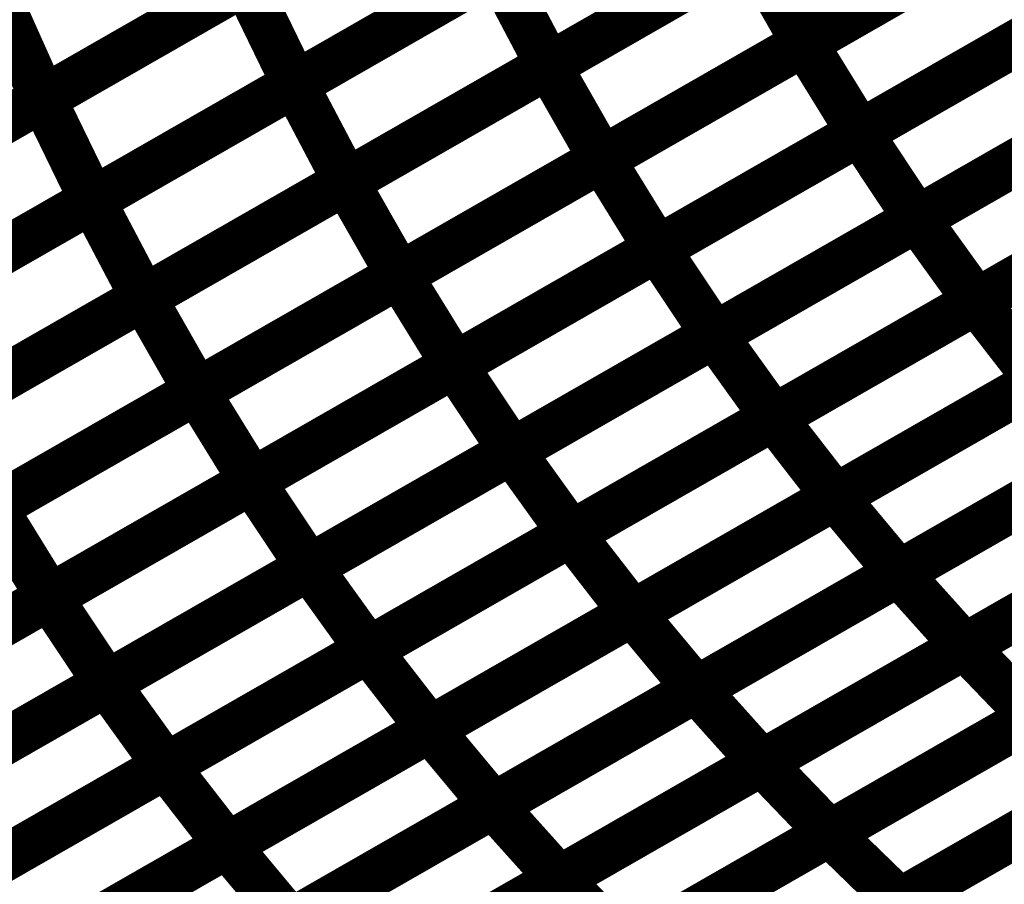
# Model space of a CAD drawing. Extents: x -1.49 to 0.87, y -1.28 to 3.26.
# Drawn here: x -0.3 to -0.23, y 1.07 to 1.13 of the extents above; entities that cross this region are included whole.
import ezdxf

# ---------------------------------------------------------------- set-up
doc = ezdxf.new("R2010")
doc.units = 0
doc.header["$MEASUREMENT"] = 0

msp = doc.modelspace()

# ---------------------------------------------------------------- linework, layer by layer
at = {"color": 128}
for points in [[(-0.220602, 1.139874, 0.003, 0.003, 0), (-0.246787, 1.124874, 0.003, 0.003, 0)], [(-0.246787, 1.124874, 0.003, 0.003, 0), (-0.220598, 1.139874, 0.003, 0.003, 0)], [(-0.220602, 1.139874, 0.003, 0.003, 0), (-0.246787, 1.124874, 0.003, 0.003, 0)], [(-0.246787, 1.124874, 0.003, 0.003, 0), (-0.220598, 1.139874, 0.003, 0.003, 0)], [(-0.263335, 1.123417, 0.003, 0.003, 0), (-0.237146, 1.138417, 0.003, 0.003, 0)], [(-0.263335, 1.123417, 0.003, 0.003, 0), (-0.237146, 1.138417, 0.003, 0.003, 0)], [(-0.237142, 1.138417, 0.003, 0.003, 0), (-0.263323, 1.123425, 0.003, 0.003, 0)], [(-0.237142, 1.138417, 0.003, 0.003, 0), (-0.263323, 1.123425, 0.003, 0.003, 0)], [(-0.279732, 1.12222, 0.003, 0.003, 0), (-0.253551, 1.137217, 0.003, 0.003, 0)], [(-0.279732, 1.12222, 0.003, 0.003, 0), (-0.253551, 1.137217, 0.003, 0.003, 0)], [(-0.253551, 1.137217, 0.003, 0.003, 0), (-0.279728, 1.12222, 0.003, 0.003, 0)], [(-0.253551, 1.137217, 0.003, 0.003, 0), (-0.279728, 1.12222, 0.003, 0.003, 0)], [(-0.296012, 1.121291, 0.003, 0.003, 0), (-0.269835, 1.136283, 0.003, 0.003, 0)], [(-0.296012, 1.121291, 0.003, 0.003, 0), (-0.269835, 1.136283, 0.003, 0.003, 0)], [(-0.24322, 1.119079, 0.003, 0.003, 0), (-0.21702, 1.134087, 0.003, 0.003, 0)], [(-0.24322, 1.119079, 0.003, 0.003, 0), (-0.21702, 1.134087, 0.003, 0.003, 0)], [(-0.217024, 1.134083, 0.003, 0.003, 0), (-0.243213, 1.119083, 0.003, 0.003, 0)], [(-0.217024, 1.134083, 0.003, 0.003, 0), (-0.243213, 1.119083, 0.003, 0.003, 0)], [(-0.259886, 1.117374, 0.003, 0.003, 0), (-0.233693, 1.132374, 0.003, 0.003, 0)], [(-0.259886, 1.117374, 0.003, 0.003, 0), (-0.233693, 1.132374, 0.003, 0.003, 0)], [(-0.233697, 1.132374, 0.003, 0.003, 0), (-0.259882, 1.117374, 0.003, 0.003, 0)], [(-0.233697, 1.132374, 0.003, 0.003, 0), (-0.259882, 1.117374, 0.003, 0.003, 0)], [(-0.276429, 1.115917, 0.003, 0.003, 0), (-0.250236, 1.130917, 0.003, 0.003, 0)], [(-0.276429, 1.115917, 0.003, 0.003, 0), (-0.250236, 1.130917, 0.003, 0.003, 0)], [(-0.250236, 1.130921, 0.003, 0.003, 0), (-0.276417, 1.115925, 0.003, 0.003, 0)], [(-0.250236, 1.130921, 0.003, 0.003, 0), (-0.276417, 1.115925, 0.003, 0.003, 0)], [(-0.250236, 1.130917, 0.003, 0.003, 0), (-0.246787, 1.124874, 0.003, 0.003, 0)], [(-0.246787, 1.124874, 0.003, 0.003, 0), (-0.250236, 1.130917, 0.003, 0.003, 0)], [(-0.250236, 1.130917, 0.003, 0.003, 0), (-0.246787, 1.124874, 0.003, 0.003, 0)], [(-0.246787, 1.124874, 0.003, 0.003, 0), (-0.250236, 1.130917, 0.003, 0.003, 0)], [(-0.292827, 1.11472, 0.003, 0.003, 0), (-0.266638, 1.12972, 0.003, 0.003, 0)], [(-0.292827, 1.11472, 0.003, 0.003, 0), (-0.266638, 1.12972, 0.003, 0.003, 0)], [(-0.266642, 1.129717, 0.003, 0.003, 0), (-0.292819, 1.114724, 0.003, 0.003, 0)], [(-0.266642, 1.129717, 0.003, 0.003, 0), (-0.292819, 1.114724, 0.003, 0.003, 0)], [(-0.266638, 1.12972, 0.003, 0.003, 0), (-0.263323, 1.123425, 0.003, 0.003, 0)], [(-0.263323, 1.123425, 0.003, 0.003, 0), (-0.266638, 1.12972, 0.003, 0.003, 0)], [(-0.266638, 1.12972, 0.003, 0.003, 0), (-0.263323, 1.123425, 0.003, 0.003, 0)], [(-0.263323, 1.123425, 0.003, 0.003, 0), (-0.266638, 1.12972, 0.003, 0.003, 0)], [(-0.309102, 1.113795, 0.003, 0.003, 0), (-0.282921, 1.128787, 0.003, 0.003, 0)], [(-0.309102, 1.113795, 0.003, 0.003, 0), (-0.282921, 1.128787, 0.003, 0.003, 0)], [(-0.282921, 1.128787, 0.003, 0.003, 0), (-0.279728, 1.12222, 0.003, 0.003, 0)], [(-0.279728, 1.12222, 0.003, 0.003, 0), (-0.282921, 1.128787, 0.003, 0.003, 0)], [(-0.282921, 1.128787, 0.003, 0.003, 0), (-0.279728, 1.12222, 0.003, 0.003, 0)], [(-0.279728, 1.12222, 0.003, 0.003, 0), (-0.282921, 1.128787, 0.003, 0.003, 0)], [(-0.213311, 1.128524, 0.003, 0.003, 0), (-0.239512, 1.113516, 0.003, 0.003, 0)], [(-0.213311, 1.128524, 0.003, 0.003, 0), (-0.239512, 1.113516, 0.003, 0.003, 0)], [(-0.256315, 1.111583, 0.003, 0.003, 0), (-0.230118, 1.126583, 0.003, 0.003, 0)], [(-0.256315, 1.111583, 0.003, 0.003, 0), (-0.230118, 1.126583, 0.003, 0.003, 0)], [(-0.230118, 1.126583, 0.003, 0.003, 0), (-0.256311, 1.111583, 0.003, 0.003, 0)], [(-0.230118, 1.126583, 0.003, 0.003, 0), (-0.256311, 1.111583, 0.003, 0.003, 0)], [(-0.246787, 1.124874, 0.003, 0.003, 0), (-0.27298, 1.109874, 0.003, 0.003, 0)], [(-0.27298, 1.109874, 0.003, 0.003, 0), (-0.246787, 1.124874, 0.003, 0.003, 0)], [(-0.246787, 1.124874, 0.003, 0.003, 0), (-0.27298, 1.109874, 0.003, 0.003, 0)], [(-0.27298, 1.109874, 0.003, 0.003, 0), (-0.246787, 1.124874, 0.003, 0.003, 0)], [(-0.246787, 1.124874, 0.003, 0.003, 0), (-0.243213, 1.119083, 0.003, 0.003, 0)], [(-0.243213, 1.119083, 0.003, 0.003, 0), (-0.246787, 1.124874, 0.003, 0.003, 0)], [(-0.246787, 1.124874, 0.003, 0.003, 0), (-0.243213, 1.119083, 0.003, 0.003, 0)], [(-0.243213, 1.119083, 0.003, 0.003, 0), (-0.246787, 1.124874, 0.003, 0.003, 0)], [(-0.28952, 1.108421, 0.003, 0.003, 0), (-0.263335, 1.123417, 0.003, 0.003, 0)], [(-0.28952, 1.108421, 0.003, 0.003, 0), (-0.263335, 1.123417, 0.003, 0.003, 0)], [(-0.263323, 1.123425, 0.003, 0.003, 0), (-0.289512, 1.108425, 0.003, 0.003, 0)], [(-0.263323, 1.123425, 0.003, 0.003, 0), (-0.289512, 1.108425, 0.003, 0.003, 0)], [(-0.263335, 1.123417, 0.003, 0.003, 0), (-0.259882, 1.117374, 0.003, 0.003, 0)], [(-0.259882, 1.117374, 0.003, 0.003, 0), (-0.263335, 1.123417, 0.003, 0.003, 0)], [(-0.263335, 1.123417, 0.003, 0.003, 0), (-0.259882, 1.117374, 0.003, 0.003, 0)], [(-0.259882, 1.117374, 0.003, 0.003, 0), (-0.263335, 1.123417, 0.003, 0.003, 0)], [(-0.305917, 1.107224, 0.003, 0.003, 0), (-0.279732, 1.12222, 0.003, 0.003, 0)], [(-0.305917, 1.107224, 0.003, 0.003, 0), (-0.279732, 1.12222, 0.003, 0.003, 0)], [(-0.279728, 1.12222, 0.003, 0.003, 0), (-0.305913, 1.107228, 0.003, 0.003, 0)], [(-0.279728, 1.12222, 0.003, 0.003, 0), (-0.305913, 1.107228, 0.003, 0.003, 0)], [(-0.279732, 1.12222, 0.003, 0.003, 0), (-0.276417, 1.115925, 0.003, 0.003, 0)], [(-0.276417, 1.115925, 0.003, 0.003, 0), (-0.279732, 1.12222, 0.003, 0.003, 0)], [(-0.279732, 1.12222, 0.003, 0.003, 0), (-0.276417, 1.115925, 0.003, 0.003, 0)], [(-0.276417, 1.115925, 0.003, 0.003, 0), (-0.279732, 1.12222, 0.003, 0.003, 0)], [(-0.292819, 1.114724, 0.003, 0.003, 0), (-0.296012, 1.121291, 0.003, 0.003, 0)], [(-0.292819, 1.114724, 0.003, 0.003, 0), (-0.296012, 1.121291, 0.003, 0.003, 0)], [(-0.226409, 1.12102, 0.003, 0.003, 0), (-0.252606, 1.10602, 0.003, 0.003, 0)], [(-0.226409, 1.12102, 0.003, 0.003, 0), (-0.252606, 1.10602, 0.003, 0.003, 0)], [(-0.269413, 1.104079, 0.003, 0.003, 0), (-0.24322, 1.119079, 0.003, 0.003, 0)], [(-0.269413, 1.104079, 0.003, 0.003, 0), (-0.24322, 1.119079, 0.003, 0.003, 0)], [(-0.243213, 1.119083, 0.003, 0.003, 0), (-0.269406, 1.104083, 0.003, 0.003, 0)], [(-0.243213, 1.119083, 0.003, 0.003, 0), (-0.269406, 1.104083, 0.003, 0.003, 0)], [(-0.24322, 1.119079, 0.003, 0.003, 0), (-0.239512, 1.113516, 0.003, 0.003, 0)], [(-0.239512, 1.113516, 0.003, 0.003, 0), (-0.24322, 1.119079, 0.003, 0.003, 0)], [(-0.24322, 1.119079, 0.003, 0.003, 0), (-0.239512, 1.113516, 0.003, 0.003, 0)], [(-0.239512, 1.113516, 0.003, 0.003, 0), (-0.24322, 1.119079, 0.003, 0.003, 0)], [(-0.286079, 1.102374, 0.003, 0.003, 0), (-0.259886, 1.117374, 0.003, 0.003, 0)], [(-0.286079, 1.102374, 0.003, 0.003, 0), (-0.259886, 1.117374, 0.003, 0.003, 0)], [(-0.259882, 1.117374, 0.003, 0.003, 0), (-0.286071, 1.102378, 0.003, 0.003, 0)], [(-0.259882, 1.117374, 0.003, 0.003, 0), (-0.286071, 1.102378, 0.003, 0.003, 0)], [(-0.259886, 1.117374, 0.003, 0.003, 0), (-0.256311, 1.111583, 0.003, 0.003, 0)], [(-0.256311, 1.111583, 0.003, 0.003, 0), (-0.259886, 1.117374, 0.003, 0.003, 0)], [(-0.259886, 1.117374, 0.003, 0.003, 0), (-0.256311, 1.111583, 0.003, 0.003, 0)], [(-0.256311, 1.111583, 0.003, 0.003, 0), (-0.259886, 1.117374, 0.003, 0.003, 0)], [(-0.302618, 1.100921, 0.003, 0.003, 0), (-0.276429, 1.115917, 0.003, 0.003, 0)], [(-0.302618, 1.100921, 0.003, 0.003, 0), (-0.276429, 1.115917, 0.003, 0.003, 0)], [(-0.276417, 1.115925, 0.003, 0.003, 0), (-0.302602, 1.100929, 0.003, 0.003, 0)], [(-0.276417, 1.115925, 0.003, 0.003, 0), (-0.302602, 1.100929, 0.003, 0.003, 0)], [(-0.276429, 1.115917, 0.003, 0.003, 0), (-0.27298, 1.109874, 0.003, 0.003, 0)], [(-0.27298, 1.109874, 0.003, 0.003, 0), (-0.276429, 1.115917, 0.003, 0.003, 0)], [(-0.276429, 1.115917, 0.003, 0.003, 0), (-0.27298, 1.109874, 0.003, 0.003, 0)], [(-0.27298, 1.109874, 0.003, 0.003, 0), (-0.276429, 1.115917, 0.003, 0.003, 0)], [(-0.289512, 1.108425, 0.003, 0.003, 0), (-0.292827, 1.11472, 0.003, 0.003, 0)], [(-0.289512, 1.108425, 0.003, 0.003, 0), (-0.292827, 1.11472, 0.003, 0.003, 0)], [(-0.239512, 1.113516, 0.003, 0.003, 0), (-0.265705, 1.098516, 0.003, 0.003, 0)], [(-0.239512, 1.113516, 0.003, 0.003, 0), (-0.265705, 1.098516, 0.003, 0.003, 0)], [(-0.282512, 1.096579, 0.003, 0.003, 0), (-0.256315, 1.111583, 0.003, 0.003, 0)], [(-0.282512, 1.096579, 0.003, 0.003, 0), (-0.256315, 1.111583, 0.003, 0.003, 0)], [(-0.256311, 1.111583, 0.003, 0.003, 0), (-0.282504, 1.096583, 0.003, 0.003, 0)], [(-0.256311, 1.111583, 0.003, 0.003, 0), (-0.282504, 1.096583, 0.003, 0.003, 0)], [(-0.256315, 1.111583, 0.003, 0.003, 0), (-0.252606, 1.10602, 0.003, 0.003, 0)], [(-0.252606, 1.10602, 0.003, 0.003, 0), (-0.256315, 1.111583, 0.003, 0.003, 0)], [(-0.256315, 1.111583, 0.003, 0.003, 0), (-0.252606, 1.10602, 0.003, 0.003, 0)], [(-0.252606, 1.10602, 0.003, 0.003, 0), (-0.256315, 1.111583, 0.003, 0.003, 0)], [(-0.299173, 1.094874, 0.003, 0.003, 0), (-0.27298, 1.109874, 0.003, 0.003, 0)], [(-0.299173, 1.094874, 0.003, 0.003, 0), (-0.27298, 1.109874, 0.003, 0.003, 0)], [(-0.27298, 1.109874, 0.003, 0.003, 0), (-0.299169, 1.094878, 0.003, 0.003, 0)], [(-0.27298, 1.109874, 0.003, 0.003, 0), (-0.299169, 1.094878, 0.003, 0.003, 0)], [(-0.27298, 1.109874, 0.003, 0.003, 0), (-0.269406, 1.104083, 0.003, 0.003, 0)], [(-0.269406, 1.104083, 0.003, 0.003, 0), (-0.27298, 1.109874, 0.003, 0.003, 0)], [(-0.27298, 1.109874, 0.003, 0.003, 0), (-0.269406, 1.104083, 0.003, 0.003, 0)], [(-0.269406, 1.104083, 0.003, 0.003, 0), (-0.27298, 1.109874, 0.003, 0.003, 0)], [(-0.286071, 1.102378, 0.003, 0.003, 0), (-0.28952, 1.108421, 0.003, 0.003, 0)], [(-0.286071, 1.102378, 0.003, 0.003, 0), (-0.28952, 1.108421, 0.003, 0.003, 0)], [(-0.278807, 1.091012, 0.003, 0.003, 0), (-0.25261, 1.106016, 0.003, 0.003, 0)], [(-0.278807, 1.091012, 0.003, 0.003, 0), (-0.25261, 1.106016, 0.003, 0.003, 0)], [(-0.252606, 1.10602, 0.003, 0.003, 0), (-0.278803, 1.091016, 0.003, 0.003, 0)], [(-0.252606, 1.10602, 0.003, 0.003, 0), (-0.278803, 1.091016, 0.003, 0.003, 0)], [(-0.25261, 1.106016, 0.003, 0.003, 0), (-0.248776, 1.100685, 0.003, 0.003, 0)], [(-0.25261, 1.106016, 0.003, 0.003, 0), (-0.248776, 1.100685, 0.003, 0.003, 0)], [(-0.295606, 1.089079, 0.003, 0.003, 0), (-0.269413, 1.104079, 0.003, 0.003, 0)], [(-0.295606, 1.089079, 0.003, 0.003, 0), (-0.269413, 1.104079, 0.003, 0.003, 0)], [(-0.269406, 1.104083, 0.003, 0.003, 0), (-0.295598, 1.089083, 0.003, 0.003, 0)], [(-0.269406, 1.104083, 0.003, 0.003, 0), (-0.295598, 1.089083, 0.003, 0.003, 0)], [(-0.269413, 1.104079, 0.003, 0.003, 0), (-0.265705, 1.098516, 0.003, 0.003, 0)], [(-0.265705, 1.098516, 0.003, 0.003, 0), (-0.269413, 1.104079, 0.003, 0.003, 0)], [(-0.269413, 1.104079, 0.003, 0.003, 0), (-0.265705, 1.098516, 0.003, 0.003, 0)], [(-0.265705, 1.098516, 0.003, 0.003, 0), (-0.269413, 1.104079, 0.003, 0.003, 0)], [(-0.282504, 1.096583, 0.003, 0.003, 0), (-0.286079, 1.102374, 0.003, 0.003, 0)], [(-0.282504, 1.096583, 0.003, 0.003, 0), (-0.286079, 1.102374, 0.003, 0.003, 0)], [(-0.27498, 1.085677, 0.003, 0.003, 0), (-0.24878, 1.100685, 0.003, 0.003, 0)], [(-0.27498, 1.085677, 0.003, 0.003, 0), (-0.24878, 1.100685, 0.003, 0.003, 0)], [(-0.248776, 1.100685, 0.003, 0.003, 0), (-0.274972, 1.085681, 0.003, 0.003, 0)], [(-0.248776, 1.100685, 0.003, 0.003, 0), (-0.274972, 1.085681, 0.003, 0.003, 0)], [(-0.24878, 1.100685, 0.003, 0.003, 0), (-0.244799, 1.095555, 0.003, 0.003, 0)], [(-0.24878, 1.100685, 0.003, 0.003, 0), (-0.244799, 1.095555, 0.003, 0.003, 0)], [(-0.291906, 1.083512, 0.003, 0.003, 0), (-0.265705, 1.098516, 0.003, 0.003, 0)], [(-0.291906, 1.083512, 0.003, 0.003, 0), (-0.265705, 1.098516, 0.003, 0.003, 0)], [(-0.265705, 1.098516, 0.003, 0.003, 0), (-0.291898, 1.083516, 0.003, 0.003, 0)], [(-0.265705, 1.098516, 0.003, 0.003, 0), (-0.291898, 1.083516, 0.003, 0.003, 0)], [(-0.265705, 1.098516, 0.003, 0.003, 0), (-0.26187, 1.093185, 0.003, 0.003, 0)], [(-0.265705, 1.098516, 0.003, 0.003, 0), (-0.26187, 1.093185, 0.003, 0.003, 0)], [(-0.278803, 1.091016, 0.003, 0.003, 0), (-0.282512, 1.096579, 0.003, 0.003, 0)], [(-0.278803, 1.091016, 0.003, 0.003, 0), (-0.282512, 1.096579, 0.003, 0.003, 0)], [(-0.244799, 1.095555, 0.003, 0.003, 0), (-0.271, 1.080547, 0.003, 0.003, 0)], [(-0.271, 1.080547, 0.003, 0.003, 0), (-0.244799, 1.095555, 0.003, 0.003, 0)], [(-0.244799, 1.095555, 0.003, 0.003, 0), (-0.271, 1.080547, 0.003, 0.003, 0)], [(-0.271, 1.080547, 0.003, 0.003, 0), (-0.244799, 1.095555, 0.003, 0.003, 0)], [(-0.244799, 1.095555, 0.003, 0.003, 0), (-0.240689, 1.09063, 0.003, 0.003, 0)], [(-0.244799, 1.095555, 0.003, 0.003, 0), (-0.240689, 1.09063, 0.003, 0.003, 0)], [(-0.295598, 1.089083, 0.003, 0.003, 0), (-0.299173, 1.094874, 0.003, 0.003, 0)], [(-0.295598, 1.089083, 0.003, 0.003, 0), (-0.299173, 1.094874, 0.003, 0.003, 0)], [(-0.288079, 1.078177, 0.003, 0.003, 0), (-0.261878, 1.093181, 0.003, 0.003, 0)], [(-0.288079, 1.078177, 0.003, 0.003, 0), (-0.261878, 1.093181, 0.003, 0.003, 0)], [(-0.26187, 1.093185, 0.003, 0.003, 0), (-0.288071, 1.078181, 0.003, 0.003, 0)], [(-0.26187, 1.093185, 0.003, 0.003, 0), (-0.288071, 1.078181, 0.003, 0.003, 0)], [(-0.261878, 1.093181, 0.003, 0.003, 0), (-0.257898, 1.088051, 0.003, 0.003, 0)], [(-0.261878, 1.093181, 0.003, 0.003, 0), (-0.257898, 1.088051, 0.003, 0.003, 0)], [(-0.305004, 1.076008, 0.003, 0.003, 0), (-0.278807, 1.091012, 0.003, 0.003, 0)], [(-0.305004, 1.076008, 0.003, 0.003, 0), (-0.278807, 1.091012, 0.003, 0.003, 0)], [(-0.278807, 1.091012, 0.003, 0.003, 0), (-0.274972, 1.085681, 0.003, 0.003, 0)], [(-0.274972, 1.085681, 0.003, 0.003, 0), (-0.278807, 1.091012, 0.003, 0.003, 0)], [(-0.278807, 1.091012, 0.003, 0.003, 0), (-0.274972, 1.085681, 0.003, 0.003, 0)], [(-0.274972, 1.085681, 0.003, 0.003, 0), (-0.278807, 1.091012, 0.003, 0.003, 0)], [(-0.266898, 1.075618, 0.003, 0.003, 0), (-0.240689, 1.090626, 0.003, 0.003, 0)], [(-0.266898, 1.075618, 0.003, 0.003, 0), (-0.240689, 1.090626, 0.003, 0.003, 0)], [(-0.240689, 1.09063, 0.003, 0.003, 0), (-0.26689, 1.075622, 0.003, 0.003, 0)], [(-0.240689, 1.09063, 0.003, 0.003, 0), (-0.26689, 1.075622, 0.003, 0.003, 0)], [(-0.240689, 1.090626, 0.003, 0.003, 0), (-0.236437, 1.08589, 0.003, 0.003, 0)], [(-0.240689, 1.090626, 0.003, 0.003, 0), (-0.236437, 1.08589, 0.003, 0.003, 0)], [(-0.291898, 1.083516, 0.003, 0.003, 0), (-0.295606, 1.089079, 0.003, 0.003, 0)], [(-0.291898, 1.083516, 0.003, 0.003, 0), (-0.295606, 1.089079, 0.003, 0.003, 0)], [(-0.284106, 1.073043, 0.003, 0.003, 0), (-0.257898, 1.088051, 0.003, 0.003, 0)], [(-0.284106, 1.073043, 0.003, 0.003, 0), (-0.257898, 1.088051, 0.003, 0.003, 0)], [(-0.257898, 1.088051, 0.003, 0.003, 0), (-0.284098, 1.073047, 0.003, 0.003, 0)], [(-0.257898, 1.088051, 0.003, 0.003, 0), (-0.284098, 1.073047, 0.003, 0.003, 0)], [(-0.257898, 1.088051, 0.003, 0.003, 0), (-0.253791, 1.083126, 0.003, 0.003, 0)], [(-0.257898, 1.088051, 0.003, 0.003, 0), (-0.253791, 1.083126, 0.003, 0.003, 0)], [(-0.301181, 1.070673, 0.003, 0.003, 0), (-0.27498, 1.085677, 0.003, 0.003, 0)], [(-0.301181, 1.070673, 0.003, 0.003, 0), (-0.27498, 1.085677, 0.003, 0.003, 0)], [(-0.274972, 1.085681, 0.003, 0.003, 0), (-0.301169, 1.070677, 0.003, 0.003, 0)], [(-0.274972, 1.085681, 0.003, 0.003, 0), (-0.301169, 1.070677, 0.003, 0.003, 0)], [(-0.27498, 1.085677, 0.003, 0.003, 0), (-0.271, 1.080547, 0.003, 0.003, 0)], [(-0.271, 1.080547, 0.003, 0.003, 0), (-0.27498, 1.085677, 0.003, 0.003, 0)], [(-0.27498, 1.085677, 0.003, 0.003, 0), (-0.271, 1.080547, 0.003, 0.003, 0)], [(-0.271, 1.080547, 0.003, 0.003, 0), (-0.27498, 1.085677, 0.003, 0.003, 0)], [(-0.236437, 1.08589, 0.003, 0.003, 0), (-0.262646, 1.070882, 0.003, 0.003, 0)], [(-0.236437, 1.08589, 0.003, 0.003, 0), (-0.262646, 1.070882, 0.003, 0.003, 0)], [(-0.318102, 1.068508, 0.003, 0.003, 0), (-0.291906, 1.083512, 0.003, 0.003, 0)], [(-0.318102, 1.068508, 0.003, 0.003, 0), (-0.291906, 1.083512, 0.003, 0.003, 0)], [(-0.291906, 1.083512, 0.003, 0.003, 0), (-0.288071, 1.078181, 0.003, 0.003, 0)], [(-0.288071, 1.078181, 0.003, 0.003, 0), (-0.291906, 1.083512, 0.003, 0.003, 0)], [(-0.291906, 1.083512, 0.003, 0.003, 0), (-0.288071, 1.078181, 0.003, 0.003, 0)], [(-0.288071, 1.078181, 0.003, 0.003, 0), (-0.291906, 1.083512, 0.003, 0.003, 0)], [(-0.28, 1.068114, 0.003, 0.003, 0), (-0.253791, 1.083122, 0.003, 0.003, 0)], [(-0.28, 1.068114, 0.003, 0.003, 0), (-0.253791, 1.083122, 0.003, 0.003, 0)], [(-0.253791, 1.083126, 0.003, 0.003, 0), (-0.279996, 1.068118, 0.003, 0.003, 0)], [(-0.253791, 1.083126, 0.003, 0.003, 0), (-0.279996, 1.068118, 0.003, 0.003, 0)], [(-0.253791, 1.083122, 0.003, 0.003, 0), (-0.249539, 1.078386, 0.003, 0.003, 0)], [(-0.253791, 1.083122, 0.003, 0.003, 0), (-0.249539, 1.078386, 0.003, 0.003, 0)], [(-0.297205, 1.065539, 0.003, 0.003, 0), (-0.271, 1.080547, 0.003, 0.003, 0)], [(-0.297205, 1.065539, 0.003, 0.003, 0), (-0.271, 1.080547, 0.003, 0.003, 0)], [(-0.271, 1.080547, 0.003, 0.003, 0), (-0.297201, 1.065543, 0.003, 0.003, 0)], [(-0.271, 1.080547, 0.003, 0.003, 0), (-0.297201, 1.065543, 0.003, 0.003, 0)], [(-0.271, 1.080547, 0.003, 0.003, 0), (-0.26689, 1.075622, 0.003, 0.003, 0)], [(-0.26689, 1.075622, 0.003, 0.003, 0), (-0.271, 1.080547, 0.003, 0.003, 0)], [(-0.271, 1.080547, 0.003, 0.003, 0), (-0.26689, 1.075622, 0.003, 0.003, 0)], [(-0.26689, 1.075622, 0.003, 0.003, 0), (-0.271, 1.080547, 0.003, 0.003, 0)], [(-0.31428, 1.063169, 0.003, 0.003, 0), (-0.288079, 1.078177, 0.003, 0.003, 0)], [(-0.31428, 1.063169, 0.003, 0.003, 0), (-0.288079, 1.078177, 0.003, 0.003, 0)], [(-0.288071, 1.078181, 0.003, 0.003, 0), (-0.314268, 1.063177, 0.003, 0.003, 0)], [(-0.288071, 1.078181, 0.003, 0.003, 0), (-0.314268, 1.063177, 0.003, 0.003, 0)], [(-0.288079, 1.078177, 0.003, 0.003, 0), (-0.284098, 1.073047, 0.003, 0.003, 0)], [(-0.284098, 1.073047, 0.003, 0.003, 0), (-0.288079, 1.078177, 0.003, 0.003, 0)], [(-0.288079, 1.078177, 0.003, 0.003, 0), (-0.284098, 1.073047, 0.003, 0.003, 0)], [(-0.284098, 1.073047, 0.003, 0.003, 0), (-0.288079, 1.078177, 0.003, 0.003, 0)], [(-0.249539, 1.078386, 0.003, 0.003, 0), (-0.275748, 1.063378, 0.003, 0.003, 0)], [(-0.249539, 1.078386, 0.003, 0.003, 0), (-0.275748, 1.063378, 0.003, 0.003, 0)], [(-0.293102, 1.06061, 0.003, 0.003, 0), (-0.266898, 1.075618, 0.003, 0.003, 0)], [(-0.293102, 1.06061, 0.003, 0.003, 0), (-0.266898, 1.075618, 0.003, 0.003, 0)], [(-0.26689, 1.075622, 0.003, 0.003, 0), (-0.293094, 1.060614, 0.003, 0.003, 0)], [(-0.26689, 1.075622, 0.003, 0.003, 0), (-0.293094, 1.060614, 0.003, 0.003, 0)], [(-0.266898, 1.075618, 0.003, 0.003, 0), (-0.262646, 1.070882, 0.003, 0.003, 0)], [(-0.262646, 1.070882, 0.003, 0.003, 0), (-0.266898, 1.075618, 0.003, 0.003, 0)], [(-0.266898, 1.075618, 0.003, 0.003, 0), (-0.262646, 1.070882, 0.003, 0.003, 0)], [(-0.262646, 1.070882, 0.003, 0.003, 0), (-0.266898, 1.075618, 0.003, 0.003, 0)], [(-0.310307, 1.058035, 0.003, 0.003, 0), (-0.284106, 1.073043, 0.003, 0.003, 0)], [(-0.310307, 1.058035, 0.003, 0.003, 0), (-0.284106, 1.073043, 0.003, 0.003, 0)], [(-0.284098, 1.073047, 0.003, 0.003, 0), (-0.310299, 1.058039, 0.003, 0.003, 0)], [(-0.284098, 1.073047, 0.003, 0.003, 0), (-0.310299, 1.058039, 0.003, 0.003, 0)], [(-0.284106, 1.073043, 0.003, 0.003, 0), (-0.279996, 1.068118, 0.003, 0.003, 0)], [(-0.279996, 1.068118, 0.003, 0.003, 0), (-0.284106, 1.073043, 0.003, 0.003, 0)], [(-0.284106, 1.073043, 0.003, 0.003, 0), (-0.279996, 1.068118, 0.003, 0.003, 0)], [(-0.279996, 1.068118, 0.003, 0.003, 0), (-0.284106, 1.073043, 0.003, 0.003, 0)], [(-0.262646, 1.070882, 0.003, 0.003, 0), (-0.28885, 1.055874, 0.003, 0.003, 0)], [(-0.262646, 1.070882, 0.003, 0.003, 0), (-0.28885, 1.055874, 0.003, 0.003, 0)]]:
    msp.add_lwpolyline(points, format="xyseb", dxfattribs=at)
at = {"color": 129}
for points in [[(-0.269827, 1.136291, 0.003, 0.003, 0), (-0.296004, 1.121299, 0.003, 0.003, 0)], [(-0.269827, 1.136291, 0.003, 0.003, 0), (-0.296004, 1.121299, 0.003, 0.003, 0)], [(-0.282913, 1.128791, 0.003, 0.003, 0), (-0.309087, 1.113803, 0.003, 0.003, 0)], [(-0.282913, 1.128791, 0.003, 0.003, 0), (-0.309087, 1.113803, 0.003, 0.003, 0)], [(-0.296004, 1.121299, 0.003, 0.003, 0), (-0.299067, 1.128142, 0.003, 0.003, 0)], [(-0.296004, 1.121299, 0.003, 0.003, 0), (-0.299067, 1.128142, 0.003, 0.003, 0)], [(-0.322193, 1.106299, 0.003, 0.003, 0), (-0.296012, 1.121291, 0.003, 0.003, 0)], [(-0.322193, 1.106299, 0.003, 0.003, 0), (-0.296012, 1.121291, 0.003, 0.003, 0)], [(-0.296012, 1.121291, 0.003, 0.003, 0), (-0.292819, 1.114724, 0.003, 0.003, 0)], [(-0.296012, 1.121291, 0.003, 0.003, 0), (-0.292819, 1.114724, 0.003, 0.003, 0)], [(-0.319012, 1.099724, 0.003, 0.003, 0), (-0.292827, 1.11472, 0.003, 0.003, 0)], [(-0.319012, 1.099724, 0.003, 0.003, 0), (-0.292827, 1.11472, 0.003, 0.003, 0)], [(-0.292819, 1.114724, 0.003, 0.003, 0), (-0.319, 1.099732, 0.003, 0.003, 0)], [(-0.292819, 1.114724, 0.003, 0.003, 0), (-0.319, 1.099732, 0.003, 0.003, 0)], [(-0.292827, 1.11472, 0.003, 0.003, 0), (-0.289512, 1.108425, 0.003, 0.003, 0)], [(-0.292827, 1.11472, 0.003, 0.003, 0), (-0.289512, 1.108425, 0.003, 0.003, 0)], [(-0.315713, 1.093421, 0.003, 0.003, 0), (-0.28952, 1.108421, 0.003, 0.003, 0)], [(-0.315713, 1.093421, 0.003, 0.003, 0), (-0.28952, 1.108421, 0.003, 0.003, 0)], [(-0.289512, 1.108425, 0.003, 0.003, 0), (-0.315697, 1.093429, 0.003, 0.003, 0)], [(-0.289512, 1.108425, 0.003, 0.003, 0), (-0.315697, 1.093429, 0.003, 0.003, 0)], [(-0.28952, 1.108421, 0.003, 0.003, 0), (-0.286071, 1.102378, 0.003, 0.003, 0)], [(-0.28952, 1.108421, 0.003, 0.003, 0), (-0.286071, 1.102378, 0.003, 0.003, 0)], [(-0.312272, 1.087374, 0.003, 0.003, 0), (-0.286079, 1.102374, 0.003, 0.003, 0)], [(-0.312272, 1.087374, 0.003, 0.003, 0), (-0.286079, 1.102374, 0.003, 0.003, 0)], [(-0.286071, 1.102378, 0.003, 0.003, 0), (-0.312264, 1.087378, 0.003, 0.003, 0)], [(-0.286071, 1.102378, 0.003, 0.003, 0), (-0.312264, 1.087378, 0.003, 0.003, 0)], [(-0.286079, 1.102374, 0.003, 0.003, 0), (-0.282504, 1.096583, 0.003, 0.003, 0)], [(-0.286079, 1.102374, 0.003, 0.003, 0), (-0.282504, 1.096583, 0.003, 0.003, 0)], [(-0.308705, 1.081575, 0.003, 0.003, 0), (-0.282512, 1.096579, 0.003, 0.003, 0)], [(-0.308705, 1.081575, 0.003, 0.003, 0), (-0.282512, 1.096579, 0.003, 0.003, 0)], [(-0.282504, 1.096583, 0.003, 0.003, 0), (-0.308697, 1.081583, 0.003, 0.003, 0)], [(-0.282504, 1.096583, 0.003, 0.003, 0), (-0.308697, 1.081583, 0.003, 0.003, 0)], [(-0.282512, 1.096579, 0.003, 0.003, 0), (-0.278803, 1.091016, 0.003, 0.003, 0)], [(-0.282512, 1.096579, 0.003, 0.003, 0), (-0.278803, 1.091016, 0.003, 0.003, 0)], [(-0.299173, 1.094874, 0.003, 0.003, 0), (-0.295598, 1.089083, 0.003, 0.003, 0)], [(-0.299173, 1.094874, 0.003, 0.003, 0), (-0.295598, 1.089083, 0.003, 0.003, 0)], [(-0.278803, 1.091016, 0.003, 0.003, 0), (-0.304996, 1.076012, 0.003, 0.003, 0)], [(-0.278803, 1.091016, 0.003, 0.003, 0), (-0.304996, 1.076012, 0.003, 0.003, 0)], [(-0.321803, 1.074075, 0.003, 0.003, 0), (-0.295606, 1.089079, 0.003, 0.003, 0)], [(-0.321803, 1.074075, 0.003, 0.003, 0), (-0.295606, 1.089079, 0.003, 0.003, 0)], [(-0.295598, 1.089083, 0.003, 0.003, 0), (-0.321791, 1.074083, 0.003, 0.003, 0)], [(-0.295598, 1.089083, 0.003, 0.003, 0), (-0.321791, 1.074083, 0.003, 0.003, 0)], [(-0.295606, 1.089079, 0.003, 0.003, 0), (-0.291898, 1.083516, 0.003, 0.003, 0)], [(-0.295606, 1.089079, 0.003, 0.003, 0), (-0.291898, 1.083516, 0.003, 0.003, 0)], [(-0.291898, 1.083516, 0.003, 0.003, 0), (-0.318094, 1.068512, 0.003, 0.003, 0)], [(-0.291898, 1.083516, 0.003, 0.003, 0), (-0.318094, 1.068512, 0.003, 0.003, 0)]]:
    msp.add_lwpolyline(points, format="xyseb", dxfattribs=at)
at = {"color": 118}
for points in [[(-0.239512, 1.11352, 0.003, 0.003, 0), (-0.213311, 1.128524, 0.003, 0.003, 0)], [(-0.239512, 1.11352, 0.003, 0.003, 0), (-0.213311, 1.128524, 0.003, 0.003, 0)], [(-0.235677, 1.108185, 0.003, 0.003, 0), (-0.209476, 1.123189, 0.003, 0.003, 0)], [(-0.235677, 1.108185, 0.003, 0.003, 0), (-0.209476, 1.123189, 0.003, 0.003, 0)], [(-0.209476, 1.123193, 0.003, 0.003, 0), (-0.235673, 1.108189, 0.003, 0.003, 0)], [(-0.209476, 1.123193, 0.003, 0.003, 0), (-0.235673, 1.108189, 0.003, 0.003, 0)], [(-0.25261, 1.106016, 0.003, 0.003, 0), (-0.226409, 1.12102, 0.003, 0.003, 0)], [(-0.25261, 1.106016, 0.003, 0.003, 0), (-0.226409, 1.12102, 0.003, 0.003, 0)], [(-0.24878, 1.100685, 0.003, 0.003, 0), (-0.222575, 1.115689, 0.003, 0.003, 0)], [(-0.24878, 1.100685, 0.003, 0.003, 0), (-0.222575, 1.115689, 0.003, 0.003, 0)], [(-0.222575, 1.115689, 0.003, 0.003, 0), (-0.248776, 1.100685, 0.003, 0.003, 0)], [(-0.222575, 1.115689, 0.003, 0.003, 0), (-0.248776, 1.100685, 0.003, 0.003, 0)], [(-0.265705, 1.098516, 0.003, 0.003, 0), (-0.239512, 1.11352, 0.003, 0.003, 0)], [(-0.265705, 1.098516, 0.003, 0.003, 0), (-0.239512, 1.11352, 0.003, 0.003, 0)], [(-0.239512, 1.11352, 0.003, 0.003, 0), (-0.235673, 1.108189, 0.003, 0.003, 0)], [(-0.235673, 1.108189, 0.003, 0.003, 0), (-0.239512, 1.11352, 0.003, 0.003, 0)], [(-0.239512, 1.11352, 0.003, 0.003, 0), (-0.235673, 1.108189, 0.003, 0.003, 0)], [(-0.235673, 1.108189, 0.003, 0.003, 0), (-0.239512, 1.11352, 0.003, 0.003, 0)], [(-0.218594, 1.110559, 0.003, 0.003, 0), (-0.244799, 1.095555, 0.003, 0.003, 0)], [(-0.244799, 1.095555, 0.003, 0.003, 0), (-0.218594, 1.110559, 0.003, 0.003, 0)], [(-0.218594, 1.110559, 0.003, 0.003, 0), (-0.244799, 1.095555, 0.003, 0.003, 0)], [(-0.244799, 1.095555, 0.003, 0.003, 0), (-0.218594, 1.110559, 0.003, 0.003, 0)], [(-0.261878, 1.093181, 0.003, 0.003, 0), (-0.235677, 1.108185, 0.003, 0.003, 0)], [(-0.261878, 1.093181, 0.003, 0.003, 0), (-0.235677, 1.108185, 0.003, 0.003, 0)], [(-0.235673, 1.108189, 0.003, 0.003, 0), (-0.26187, 1.093185, 0.003, 0.003, 0)], [(-0.235673, 1.108189, 0.003, 0.003, 0), (-0.26187, 1.093185, 0.003, 0.003, 0)], [(-0.235677, 1.108185, 0.003, 0.003, 0), (-0.231697, 1.103055, 0.003, 0.003, 0)], [(-0.231697, 1.103055, 0.003, 0.003, 0), (-0.235677, 1.108185, 0.003, 0.003, 0)], [(-0.235677, 1.108185, 0.003, 0.003, 0), (-0.231697, 1.103055, 0.003, 0.003, 0)], [(-0.231697, 1.103055, 0.003, 0.003, 0), (-0.235677, 1.108185, 0.003, 0.003, 0)], [(-0.248776, 1.100685, 0.003, 0.003, 0), (-0.25261, 1.106016, 0.003, 0.003, 0)], [(-0.248776, 1.100685, 0.003, 0.003, 0), (-0.25261, 1.106016, 0.003, 0.003, 0)], [(-0.214484, 1.105634, 0.003, 0.003, 0), (-0.240689, 1.09063, 0.003, 0.003, 0)], [(-0.240689, 1.090626, 0.003, 0.003, 0), (-0.214484, 1.105634, 0.003, 0.003, 0)], [(-0.214484, 1.105634, 0.003, 0.003, 0), (-0.240689, 1.09063, 0.003, 0.003, 0)], [(-0.240689, 1.090626, 0.003, 0.003, 0), (-0.214484, 1.105634, 0.003, 0.003, 0)], [(-0.231697, 1.103055, 0.003, 0.003, 0), (-0.257898, 1.088051, 0.003, 0.003, 0)], [(-0.257898, 1.088051, 0.003, 0.003, 0), (-0.231697, 1.103055, 0.003, 0.003, 0)], [(-0.231697, 1.103055, 0.003, 0.003, 0), (-0.257898, 1.088051, 0.003, 0.003, 0)], [(-0.257898, 1.088051, 0.003, 0.003, 0), (-0.231697, 1.103055, 0.003, 0.003, 0)], [(-0.244799, 1.095555, 0.003, 0.003, 0), (-0.24878, 1.100685, 0.003, 0.003, 0)], [(-0.244799, 1.095555, 0.003, 0.003, 0), (-0.24878, 1.100685, 0.003, 0.003, 0)], [(-0.210232, 1.100898, 0.003, 0.003, 0), (-0.236437, 1.08589, 0.003, 0.003, 0)], [(-0.236437, 1.08589, 0.003, 0.003, 0), (-0.210232, 1.100898, 0.003, 0.003, 0)], [(-0.210232, 1.100898, 0.003, 0.003, 0), (-0.236437, 1.08589, 0.003, 0.003, 0)], [(-0.236437, 1.08589, 0.003, 0.003, 0), (-0.210232, 1.100898, 0.003, 0.003, 0)], [(-0.26187, 1.093185, 0.003, 0.003, 0), (-0.265705, 1.098516, 0.003, 0.003, 0)], [(-0.26187, 1.093185, 0.003, 0.003, 0), (-0.265705, 1.098516, 0.003, 0.003, 0)], [(-0.227587, 1.09813, 0.003, 0.003, 0), (-0.253791, 1.083126, 0.003, 0.003, 0)], [(-0.253791, 1.083122, 0.003, 0.003, 0), (-0.227591, 1.09813, 0.003, 0.003, 0)], [(-0.227587, 1.09813, 0.003, 0.003, 0), (-0.253791, 1.083126, 0.003, 0.003, 0)], [(-0.253791, 1.083122, 0.003, 0.003, 0), (-0.227591, 1.09813, 0.003, 0.003, 0)], [(-0.240689, 1.09063, 0.003, 0.003, 0), (-0.244799, 1.095555, 0.003, 0.003, 0)], [(-0.240689, 1.09063, 0.003, 0.003, 0), (-0.244799, 1.095555, 0.003, 0.003, 0)], [(-0.249543, 1.078386, 0.003, 0.003, 0), (-0.223335, 1.093394, 0.003, 0.003, 0)], [(-0.249543, 1.078386, 0.003, 0.003, 0), (-0.223335, 1.093394, 0.003, 0.003, 0)], [(-0.223339, 1.093394, 0.003, 0.003, 0), (-0.249539, 1.078386, 0.003, 0.003, 0)], [(-0.223339, 1.093394, 0.003, 0.003, 0), (-0.249539, 1.078386, 0.003, 0.003, 0)], [(-0.257898, 1.088051, 0.003, 0.003, 0), (-0.261878, 1.093181, 0.003, 0.003, 0)], [(-0.257898, 1.088051, 0.003, 0.003, 0), (-0.261878, 1.093181, 0.003, 0.003, 0)], [(-0.236437, 1.08589, 0.003, 0.003, 0), (-0.240689, 1.090626, 0.003, 0.003, 0)], [(-0.236437, 1.08589, 0.003, 0.003, 0), (-0.240689, 1.090626, 0.003, 0.003, 0)], [(-0.245161, 1.073827, 0.003, 0.003, 0), (-0.218953, 1.088835, 0.003, 0.003, 0)], [(-0.245161, 1.073827, 0.003, 0.003, 0), (-0.218953, 1.088835, 0.003, 0.003, 0)], [(-0.218949, 1.088839, 0.003, 0.003, 0), (-0.245157, 1.073831, 0.003, 0.003, 0)], [(-0.218949, 1.088839, 0.003, 0.003, 0), (-0.245157, 1.073831, 0.003, 0.003, 0)], [(-0.253791, 1.083126, 0.003, 0.003, 0), (-0.257898, 1.088051, 0.003, 0.003, 0)], [(-0.253791, 1.083126, 0.003, 0.003, 0), (-0.257898, 1.088051, 0.003, 0.003, 0)], [(-0.262646, 1.070882, 0.003, 0.003, 0), (-0.236437, 1.08589, 0.003, 0.003, 0)], [(-0.262646, 1.070882, 0.003, 0.003, 0), (-0.236437, 1.08589, 0.003, 0.003, 0)], [(-0.236437, 1.08589, 0.003, 0.003, 0), (-0.232051, 1.081335, 0.003, 0.003, 0)], [(-0.232051, 1.081335, 0.003, 0.003, 0), (-0.236437, 1.08589, 0.003, 0.003, 0)], [(-0.236437, 1.08589, 0.003, 0.003, 0), (-0.232051, 1.081335, 0.003, 0.003, 0)], [(-0.232051, 1.081335, 0.003, 0.003, 0), (-0.236437, 1.08589, 0.003, 0.003, 0)], [(-0.214421, 1.084437, 0.003, 0.003, 0), (-0.24063, 1.069429, 0.003, 0.003, 0)], [(-0.24063, 1.069429, 0.003, 0.003, 0), (-0.214421, 1.084437, 0.003, 0.003, 0)], [(-0.214421, 1.084437, 0.003, 0.003, 0), (-0.24063, 1.069429, 0.003, 0.003, 0)], [(-0.24063, 1.069429, 0.003, 0.003, 0), (-0.214421, 1.084437, 0.003, 0.003, 0)], [(-0.249539, 1.078386, 0.003, 0.003, 0), (-0.253791, 1.083122, 0.003, 0.003, 0)], [(-0.249539, 1.078386, 0.003, 0.003, 0), (-0.253791, 1.083122, 0.003, 0.003, 0)], [(-0.258264, 1.066323, 0.003, 0.003, 0), (-0.232059, 1.081331, 0.003, 0.003, 0)], [(-0.258264, 1.066323, 0.003, 0.003, 0), (-0.232059, 1.081331, 0.003, 0.003, 0)], [(-0.232051, 1.081335, 0.003, 0.003, 0), (-0.25826, 1.066327, 0.003, 0.003, 0)], [(-0.232051, 1.081335, 0.003, 0.003, 0), (-0.25826, 1.066327, 0.003, 0.003, 0)], [(-0.275752, 1.063374, 0.003, 0.003, 0), (-0.249543, 1.078386, 0.003, 0.003, 0)], [(-0.275752, 1.063374, 0.003, 0.003, 0), (-0.249543, 1.078386, 0.003, 0.003, 0)], [(-0.249543, 1.078386, 0.003, 0.003, 0), (-0.245157, 1.073831, 0.003, 0.003, 0)], [(-0.245157, 1.073831, 0.003, 0.003, 0), (-0.249543, 1.078386, 0.003, 0.003, 0)], [(-0.249543, 1.078386, 0.003, 0.003, 0), (-0.245157, 1.073831, 0.003, 0.003, 0)], [(-0.245157, 1.073831, 0.003, 0.003, 0), (-0.249543, 1.078386, 0.003, 0.003, 0)], [(-0.253736, 1.061925, 0.003, 0.003, 0), (-0.227528, 1.076933, 0.003, 0.003, 0)], [(-0.253736, 1.061925, 0.003, 0.003, 0), (-0.227528, 1.076933, 0.003, 0.003, 0)], [(-0.227528, 1.076933, 0.003, 0.003, 0), (-0.253732, 1.061925, 0.003, 0.003, 0)], [(-0.227528, 1.076933, 0.003, 0.003, 0), (-0.253732, 1.061925, 0.003, 0.003, 0)], [(-0.27137, 1.058819, 0.003, 0.003, 0), (-0.245161, 1.073827, 0.003, 0.003, 0)], [(-0.27137, 1.058819, 0.003, 0.003, 0), (-0.245161, 1.073827, 0.003, 0.003, 0)], [(-0.245157, 1.073831, 0.003, 0.003, 0), (-0.271366, 1.058819, 0.003, 0.003, 0)], [(-0.245157, 1.073831, 0.003, 0.003, 0), (-0.271366, 1.058819, 0.003, 0.003, 0)], [(-0.245161, 1.073827, 0.003, 0.003, 0), (-0.24063, 1.069429, 0.003, 0.003, 0)], [(-0.24063, 1.069429, 0.003, 0.003, 0), (-0.245161, 1.073827, 0.003, 0.003, 0)], [(-0.245161, 1.073827, 0.003, 0.003, 0), (-0.24063, 1.069429, 0.003, 0.003, 0)], [(-0.24063, 1.069429, 0.003, 0.003, 0), (-0.245161, 1.073827, 0.003, 0.003, 0)], [(-0.288854, 1.05587, 0.003, 0.003, 0), (-0.262646, 1.070882, 0.003, 0.003, 0)], [(-0.288854, 1.05587, 0.003, 0.003, 0), (-0.262646, 1.070882, 0.003, 0.003, 0)], [(-0.262646, 1.070882, 0.003, 0.003, 0), (-0.25826, 1.066327, 0.003, 0.003, 0)], [(-0.25826, 1.066327, 0.003, 0.003, 0), (-0.262646, 1.070882, 0.003, 0.003, 0)], [(-0.262646, 1.070882, 0.003, 0.003, 0), (-0.25826, 1.066327, 0.003, 0.003, 0)], [(-0.25826, 1.066327, 0.003, 0.003, 0), (-0.262646, 1.070882, 0.003, 0.003, 0)], [(-0.24063, 1.069429, 0.003, 0.003, 0), (-0.266839, 1.054421, 0.003, 0.003, 0)], [(-0.266839, 1.054417, 0.003, 0.003, 0), (-0.24063, 1.069429, 0.003, 0.003, 0)], [(-0.24063, 1.069429, 0.003, 0.003, 0), (-0.266839, 1.054421, 0.003, 0.003, 0)], [(-0.266839, 1.054417, 0.003, 0.003, 0), (-0.24063, 1.069429, 0.003, 0.003, 0)], [(-0.24063, 1.069429, 0.003, 0.003, 0), (-0.235965, 1.065197, 0.003, 0.003, 0)], [(-0.235965, 1.065197, 0.003, 0.003, 0), (-0.24063, 1.069429, 0.003, 0.003, 0)], [(-0.24063, 1.069429, 0.003, 0.003, 0), (-0.235965, 1.065197, 0.003, 0.003, 0)], [(-0.235965, 1.065197, 0.003, 0.003, 0), (-0.24063, 1.069429, 0.003, 0.003, 0)]]:
    msp.add_lwpolyline(points, format="xyseb", dxfattribs=at)
at = {"color": 139}
for points in [[(-0.299067, 1.128142, 0.003, 0.003, 0), (-0.296004, 1.121299, 0.003, 0.003, 0)], [(-0.299067, 1.128142, 0.003, 0.003, 0), (-0.296004, 1.121299, 0.003, 0.003, 0)], [(-0.296004, 1.121299, 0.003, 0.003, 0), (-0.322177, 1.106307, 0.003, 0.003, 0)], [(-0.296004, 1.121299, 0.003, 0.003, 0), (-0.322177, 1.106307, 0.003, 0.003, 0)]]:
    msp.add_lwpolyline(points, format="xyseb", dxfattribs=at)
at = {"color": 7}
msp.add_spline([(-0.593787, 1.170453), (-0.594047, 1.155594), (-0.594213, 1.141169), (-0.594256, 1.127154), (-0.594161, 1.113547), (-0.593898, 1.100335), (-0.593457, 1.087524), (-0.592811, 1.075091), (-0.591945, 1.063043), (-0.590823, 1.051354), (-0.589445, 1.040031), (-0.587776, 1.029059), (-0.585807, 1.018441), (-0.5835, 1.008154), (-0.58085, 0.998205), (-0.577827, 0.988575), (-0.574417, 0.979268), (-0.568409, 0.965287), (-0.561902, 0.952425), (-0.554878, 0.940591), (-0.547335, 0.929697), (-0.539244, 0.919642), (-0.530606, 0.91035), (-0.521409, 0.90172), (-0.511646, 0.893673), (-0.501287, 0.886102), (-0.490343, 0.878933), (-0.478791, 0.872067), (-0.46663, 0.865417), (-0.453835, 0.85889), (-0.440406, 0.852402), (-0.426323, 0.845858), (-0.411587, 0.839173), (-0.389811, 0.82787), (-0.369567, 0.814354), (-0.351154, 0.798866), (-0.334882, 0.781661), (-0.321047, 0.762972), (-0.309965, 0.743051), (-0.301933, 0.722146), (-0.29726, 0.700508), (-0.296244, 0.678366), (-0.299201, 0.65598), (-0.306425, 0.633594), (-0.318236, 0.611461), (-0.334921, 0.589811), (-0.356803, 0.568906), (-0.384169, 0.54898)], degree=3, dxfattribs=at)

doc.saveas('drawing.dxf')
